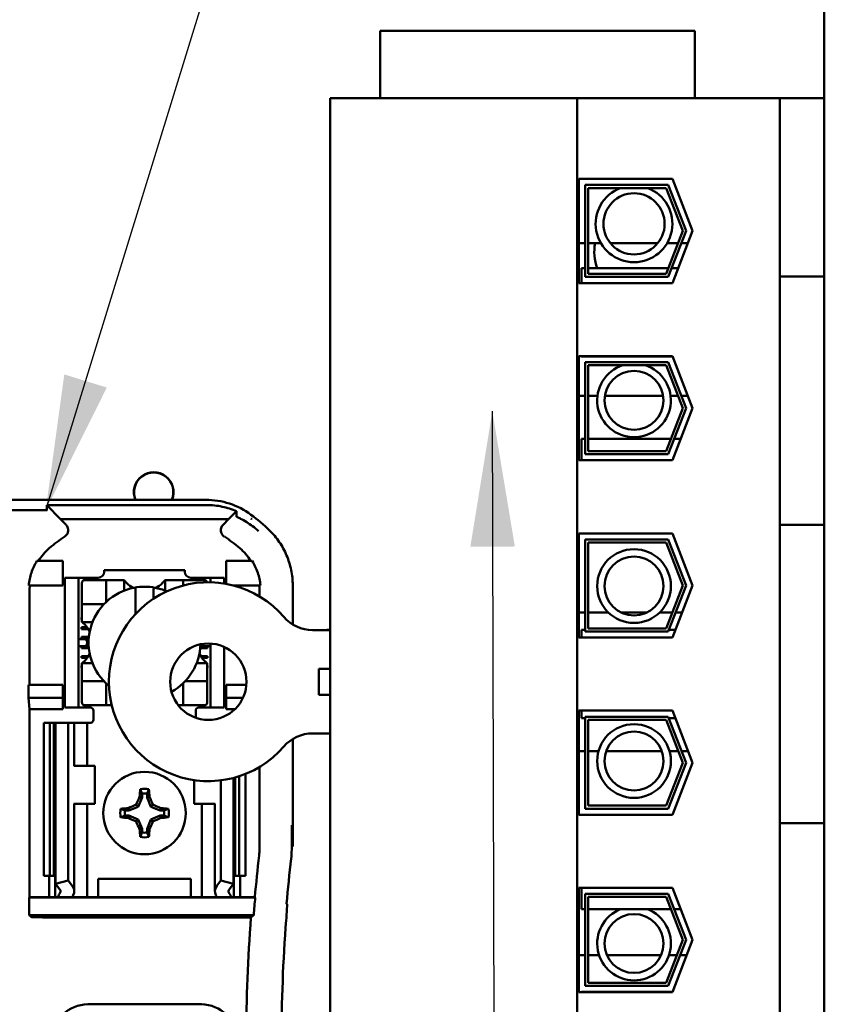
# Model space of a CAD drawing. Units: inches. Extents: x 2.2 to 96.8, y 1.1 to 75.4.
# Drawn here: x 63.5 to 66.1, y 46.9 to 50.1 of the extents above; entities that cross this region are included whole.
import ezdxf

# ---------------------------------------------------------------- set-up
doc = ezdxf.new("R2010")
doc.units = ezdxf.units.IN
doc.header["$LTSCALE"] = 4.5
doc.header["$MEASUREMENT"] = 0
doc.layers.add('Symbol (ANSI)', color=7, linetype='Continuous', lineweight=25)
doc.layers.add('Visible (ANSI)', color=7, linetype='Continuous', lineweight=50)
doc.styles.add('Note Text (ANSI)', font='tahoma.ttf')
doc.dimstyles.new('Default (ANSI)$7', dxfattribs={"dimscale": 4.5, "dimtxt": 0.12, "dimasz": 0.098425, "dimexe": 0.125, "dimexo": 0.0625, "dimgap": 0.031496, "dimtad": 0, "dimtih": 1, "dimtoh": 1, "dimrnd": 1e-08, "dimzin": 0, "dimdsep": 46, "dimtxsty": 'Note Text (ANSI)', "dimcen": 0.09, "dimdle": 0.393701, "dimclrd": 256, "dimclre": 256, "dimclrt": 256, "dimadec": 0, "dimazin": 1, "dimtfac": 1, "dimtofl": 0, "dimtmove": 0, "dimatfit": 3, "dimfxl": 1, "dimtolj": 1, "dimtzin": 4, "dimlwd": -1, "dimlwe": -1, "dimarcsym": 0})

msp = doc.modelspace()

# ---------------------------------------------------------------- linework, layer by layer
at = {"layer": 'Visible (ANSI)'}
for p, q in [((66.0851, 52.4313), (66.0851, 49.8203)), ((65.6616, 50.0413), (64.6316, 50.0413)), ((64.6316, 50.0413), (64.6316, 49.8203)), ((65.6616, 49.8203), (65.6616, 50.0413)), ((65.2766, 49.8203), (64.4681, 49.8203)), ((64.4681, 46.0523), (64.4681, 49.8203)), ((65.9401, 49.8203), (65.2766, 49.8203)), ((65.2766, 46.0523), (65.2766, 49.8203)), ((66.0851, 49.8203), (65.9401, 49.8203)), ((65.9401, 49.2371), (65.9401, 49.8203)), ((66.0851, 49.2371), (66.0851, 49.8203)), ((65.2821, 49.5568), (65.5879, 49.5568)), ((65.2821, 49.2158), (65.2821, 49.5568)), ((65.5879, 49.5568), (65.6541, 49.3863)), ((65.3021, 49.2358), (65.3021, 49.5368)), ((65.3021, 49.5368), (65.5742, 49.5368)), ((65.5674, 49.5268), (65.3121, 49.5268)), ((65.3121, 49.5268), (65.3121, 49.2458)), ((65.6219, 49.3863), (65.5674, 49.5268)), ((65.5742, 49.5368), (65.6327, 49.3863)), ((65.5674, 49.2458), (65.6219, 49.3863)), ((65.6327, 49.3863), (65.5742, 49.2358)), ((65.6541, 49.3863), (65.5879, 49.2158)), ((65.2821, 49.3463), (65.3021, 49.3463)), ((65.3121, 49.3463), (65.354, 49.3463)), ((65.385, 49.3463), (65.5399, 49.3463)), ((65.5709, 49.3463), (65.6064, 49.3463)), ((65.6171, 49.3463), (65.6386, 49.3463)), ((65.2901, 49.2158), (65.2901, 49.2648)), ((65.3021, 49.2648), (65.2901, 49.2648)), ((65.5748, 49.2648), (65.3121, 49.2648)), ((65.607, 49.2648), (65.5855, 49.2648)), ((65.5742, 49.2358), (65.3021, 49.2358)), ((65.3121, 49.2458), (65.5674, 49.2458)), ((66.0851, 49.2371), (65.9401, 49.2371)), ((65.9401, 49.2371), (65.9401, 49.1121)), ((66.0851, 49.1121), (66.0851, 49.2371)), ((65.5879, 49.2158), (65.2821, 49.2158)), ((65.9401, 48.5491), (65.9401, 49.1121)), ((66.0851, 49.1121), (66.0851, 48.5491)), ((65.2821, 48.9768), (65.5879, 48.9768)), ((65.2821, 48.6358), (65.2821, 48.9768)), ((65.2901, 48.9758), (65.2901, 48.9768)), ((65.5883, 48.9758), (65.2901, 48.9758)), ((65.5879, 48.9768), (65.6541, 48.8063)), ((65.3021, 48.6558), (65.3021, 48.9568)), ((65.3021, 48.9568), (65.5742, 48.9568)), ((65.5674, 48.9468), (65.3121, 48.9468)), ((65.3121, 48.9468), (65.3121, 48.6658)), ((65.6219, 48.8063), (65.5674, 48.9468)), ((65.5742, 48.9568), (65.6327, 48.8063)), ((65.3021, 48.8463), (65.2821, 48.8463)), ((65.3427, 48.8463), (65.3121, 48.8463)), ((65.5578, 48.8463), (65.3671, 48.8463)), ((65.6064, 48.8463), (65.5821, 48.8463)), ((65.6386, 48.8463), (65.6171, 48.8463)), ((65.5674, 48.6658), (65.6219, 48.8063)), ((65.6327, 48.8063), (65.5742, 48.6558)), ((65.6541, 48.8063), (65.5879, 48.6358)), ((65.2901, 48.6358), (65.2901, 48.7058)), ((65.3021, 48.7058), (65.2901, 48.7058)), ((65.5829, 48.7058), (65.3121, 48.7058)), ((65.6151, 48.7058), (65.5937, 48.7058)), ((65.5742, 48.6558), (65.3021, 48.6558)), ((65.3121, 48.6658), (65.5674, 48.6658)), ((65.5879, 48.6358), (65.2821, 48.6358)), ((65.9401, 48.5491), (65.9401, 48.4241)), ((66.0851, 48.4241), (66.0851, 48.5491)), ((61.9102, 48.5065), (64.0605, 48.5065)), ((63.5368, 48.4721), (63.309, 48.4721)), ((63.541, 48.4728), (63.54, 48.4893)), ((64.0641, 48.4893), (63.54, 48.4893)), ((63.54, 48.4893), (63.5851, 48.4432)), ((64.1356, 48.4432), (64.1594, 48.4675)), ((63.5851, 48.4432), (64.1356, 48.4432)), ((63.5851, 48.4432), (63.6034, 48.4249)), ((64.1174, 48.4249), (64.1356, 48.4432)), ((64.2096, 48.4439), (64.2096, 48.4439)), ((64.2104, 48.4439), (64.2096, 48.4439)), ((64.2104, 48.4433), (64.2104, 48.4439)), ((65.2821, 48.3968), (65.5879, 48.3968)), ((65.2821, 48.0558), (65.2821, 48.3968)), ((65.5879, 48.3968), (65.6541, 48.2263)), ((66.0851, 48.4241), (65.9401, 48.4241)), ((65.9401, 47.4483), (65.9401, 48.4241)), ((66.0851, 47.4483), (66.0851, 48.4241)), ((65.3021, 48.0758), (65.3021, 48.3768)), ((65.3021, 48.3768), (65.5742, 48.3768)), ((65.3121, 48.3668), (65.3121, 48.0858)), ((65.5674, 48.3668), (65.3121, 48.3668)), ((65.6219, 48.2263), (65.5674, 48.3668)), ((65.5742, 48.3768), (65.6327, 48.2263)), ((63.5929, 48.3065), (63.508, 48.3065)), ((63.5929, 48.2265), (63.5929, 48.3065)), ((64.1279, 48.3065), (64.2127, 48.3065)), ((64.1279, 48.2314), (64.1279, 48.3065)), ((63.7285, 48.2765), (63.9922, 48.2765)), ((63.7285, 48.2765), (63.7285, 48.2712)), ((63.9922, 48.2712), (63.9922, 48.2765)), ((63.5994, 48.2415), (63.5994, 48.2515)), ((63.6444, 48.2515), (63.5994, 48.2515)), ((63.5994, 48.2415), (63.5994, 47.8365)), ((63.6444, 48.2515), (63.6444, 48.2415)), ((63.6544, 48.2515), (63.6444, 48.2515)), ((63.6444, 48.2415), (63.6444, 47.8365)), ((63.7088, 48.2515), (63.6544, 48.2515)), ((63.6556, 48.2358), (63.6556, 48.1729)), ((63.7265, 48.2437), (63.6635, 48.2437)), ((63.7265, 48.2437), (63.7344, 48.2437)), ((63.7344, 48.1729), (63.7344, 48.2437)), ((63.7422, 48.2437), (63.7344, 48.2437)), ((63.7422, 48.2437), (63.7856, 48.2437)), ((63.7934, 48.2437), (63.7856, 48.2437)), ((63.7934, 48.2437), (63.7934, 48.2094)), ((63.9273, 48.2094), (63.9273, 48.2437)), ((63.9273, 48.2437), (63.9352, 48.2437)), ((63.9352, 48.2437), (63.9785, 48.2437)), ((63.9863, 48.2437), (63.9785, 48.2437)), ((63.9863, 48.2437), (63.9863, 48.2261)), ((63.9863, 48.2437), (63.9942, 48.2437)), ((64.0572, 48.2437), (63.9942, 48.2437)), ((64.0664, 48.2515), (64.0119, 48.2515)), ((64.0764, 48.2515), (64.0664, 48.2515)), ((64.0764, 48.2415), (64.0764, 48.2515)), ((64.1214, 48.2515), (64.0764, 48.2515)), ((64.0764, 48.2415), (64.0764, 48.2367)), ((64.1214, 48.2515), (64.1214, 48.2415)), ((64.1214, 48.2415), (64.1214, 48.2326)), ((63.4811, 48.2265), (63.5929, 48.2265)), ((63.4839, 48.2078), (63.4839, 47.9015)), ((63.8308, 48.2109), (63.8308, 48.133)), ((63.8899, 48.183), (63.8899, 48.2109)), ((64.2396, 48.2265), (64.1503, 48.2265)), ((64.2368, 48.1903), (64.2368, 48.2078)), ((64.3454, 48.2271), (64.3454, 48.0986)), ((65.5674, 48.0858), (65.6219, 48.2263)), ((65.6327, 48.2263), (65.5742, 48.0758)), ((65.6541, 48.2263), (65.5879, 48.0558)), ((63.6556, 48.165), (63.6556, 48.1729)), ((63.6556, 48.165), (63.7265, 48.165)), ((63.6556, 48.165), (63.6556, 48.1571)), ((63.6556, 48.1138), (63.6556, 48.1571)), ((65.2821, 48.138), (65.3021, 48.138)), ((65.3121, 48.138), (65.3782, 48.138)), ((65.4194, 48.138), (65.5055, 48.138)), ((65.5466, 48.138), (65.5877, 48.138)), ((65.5984, 48.138), (65.6199, 48.138)), ((63.6544, 48.121), (63.6556, 48.121)), ((63.6544, 48.1151), (63.6544, 48.121)), ((63.6556, 48.1151), (63.6544, 48.1151)), ((63.6556, 48.1059), (63.6556, 48.1138)), ((63.69, 48.1059), (63.6556, 48.1059)), ((63.6544, 48.0895), (63.6721, 48.0895)), ((63.6544, 48.0836), (63.6544, 48.0895)), ((63.6762, 48.0836), (63.6544, 48.0836)), ((64.4104, 48.0803), (64.4681, 48.0803)), ((65.2901, 48.0558), (65.2901, 48.0808)), ((65.3021, 48.0808), (65.2901, 48.0808)), ((65.5742, 48.0758), (65.3021, 48.0758)), ((65.3121, 48.0858), (65.5674, 48.0858)), ((65.5976, 48.0808), (65.5762, 48.0808)), ((63.6589, 48.0508), (63.6444, 48.0508)), ((63.6544, 48.058), (63.6783, 48.058)), ((63.6544, 48.0521), (63.6544, 48.058)), ((63.6778, 48.0521), (63.6544, 48.0521)), ((63.673, 48.0408), (63.673, 48.0372)), ((65.5879, 48.0558), (65.2821, 48.0558)), ((63.6444, 48.0272), (63.6589, 48.0272)), ((63.6544, 48.0265), (63.6777, 48.0265)), ((63.6544, 48.0206), (63.6544, 48.0265)), ((63.6782, 48.0206), (63.6544, 48.0206)), ((64.0664, 48.0206), (64.0425, 48.0206)), ((64.043, 48.0265), (64.0664, 48.0265)), ((64.0619, 48.0272), (64.0764, 48.0272)), ((64.0664, 48.0265), (64.0664, 48.0206)), ((64.0764, 48.0361), (64.0764, 47.8365)), ((64.1214, 48.0248), (64.1214, 47.8365)), ((63.6544, 47.995), (63.6766, 47.995)), ((63.6544, 47.9891), (63.6544, 47.995)), ((63.6726, 47.9891), (63.6544, 47.9891)), ((64.0441, 47.995), (64.0664, 47.995)), ((64.0664, 47.9891), (64.0481, 47.9891)), ((64.0664, 47.995), (64.0664, 47.9891)), ((63.6544, 47.9635), (63.6556, 47.9635)), ((63.6544, 47.9576), (63.6544, 47.9635)), ((63.6556, 47.9576), (63.6544, 47.9576)), ((63.6556, 47.9721), (63.69, 47.9721)), ((63.6556, 47.9721), (63.6556, 47.9642)), ((63.6556, 47.9209), (63.6556, 47.9642)), ((64.0308, 47.9721), (64.0651, 47.9721)), ((64.0651, 47.9721), (64.0651, 47.9642)), ((64.0651, 47.9642), (64.0651, 47.9209)), ((64.0651, 47.9635), (64.0664, 47.9635)), ((64.0664, 47.9576), (64.0651, 47.9576)), ((64.0664, 47.9635), (64.0664, 47.9576)), ((64.4681, 47.9538), (64.4306, 47.9538)), ((64.4306, 47.8688), (64.4306, 47.9538)), ((63.6556, 47.9209), (63.6556, 47.913)), ((63.7265, 47.913), (63.6556, 47.913)), ((63.6556, 47.9051), (63.6556, 47.913)), ((64.0651, 47.913), (63.9942, 47.913)), ((64.0651, 47.913), (64.0651, 47.9209)), ((64.0651, 47.913), (64.0651, 47.9051)), ((63.4803, 47.8585), (63.4803, 47.9015)), ((63.5929, 47.9015), (63.4803, 47.9015)), ((63.5929, 47.8585), (63.5929, 47.9015)), ((63.6556, 47.9051), (63.6556, 47.8421)), ((63.7344, 47.8343), (63.7344, 47.9051)), ((63.9863, 47.9051), (63.9863, 47.8343)), ((64.0651, 47.8421), (64.0651, 47.9051)), ((64.1279, 47.8585), (64.1279, 47.9015)), ((64.1279, 47.9015), (64.1937, 47.9015)), ((63.4839, 47.8215), (63.4803, 47.8585)), ((63.4803, 47.8585), (63.5929, 47.8585)), ((63.5929, 47.8215), (63.5929, 47.8585)), ((64.1824, 47.8585), (64.1279, 47.8585)), ((64.1279, 47.8215), (64.1279, 47.8585)), ((64.4306, 47.8688), (64.4681, 47.8688)), ((63.5929, 47.8215), (63.4839, 47.8215)), ((63.4839, 47.2065), (63.4839, 47.8215)), ((63.5994, 47.8265), (63.5994, 47.8365)), ((63.5994, 47.8265), (63.6444, 47.8265)), ((63.6444, 47.8365), (63.6444, 47.8265)), ((63.6444, 47.8265), (63.6544, 47.8265)), ((63.6829, 47.8265), (63.6544, 47.8265)), ((63.6635, 47.8343), (63.7265, 47.8343)), ((63.6929, 47.8165), (63.6929, 47.7865)), ((63.7344, 47.8343), (63.7265, 47.8343)), ((63.7344, 47.8343), (63.7422, 47.8343)), ((63.7528, 47.8343), (63.7422, 47.8343)), ((63.9785, 47.8343), (63.9706, 47.8343)), ((63.9785, 47.8343), (63.9863, 47.8343)), ((63.9942, 47.8343), (63.9863, 47.8343)), ((63.9942, 47.8343), (64.0572, 47.8343)), ((64.0279, 47.7933), (64.0279, 47.8165)), ((64.0379, 47.8265), (64.0664, 47.8265)), ((64.0664, 47.8265), (64.0764, 47.8265)), ((64.0764, 47.8265), (64.0764, 47.8365)), ((64.0764, 47.8265), (64.1214, 47.8265)), ((64.1214, 47.8365), (64.1214, 47.8265)), ((64.1561, 47.8215), (64.1279, 47.8215)), ((65.2821, 47.8168), (65.5879, 47.8168)), ((65.2821, 47.4758), (65.2821, 47.8168)), ((65.2901, 47.7918), (65.2901, 47.8168)), ((65.5879, 47.8168), (65.6541, 47.6463)), ((65.3021, 47.7918), (65.2901, 47.7918)), ((65.3021, 47.7968), (65.5742, 47.7968)), ((65.3021, 47.4958), (65.3021, 47.7968)), ((65.3121, 47.7868), (65.3121, 47.5058)), ((65.5674, 47.7868), (65.3121, 47.7868)), ((65.6219, 47.6463), (65.5674, 47.7868)), ((65.5742, 47.7968), (65.6327, 47.6463)), ((65.5976, 47.7918), (65.5762, 47.7918)), ((63.5304, 47.7765), (63.5504, 47.7765)), ((63.5304, 47.7765), (63.5304, 47.2765)), ((63.5504, 47.7765), (63.5635, 47.7765)), ((63.5504, 47.7765), (63.5504, 47.2765)), ((63.5692, 47.7765), (63.5635, 47.7765)), ((63.5635, 47.7765), (63.5635, 47.2765)), ((63.5692, 47.7765), (63.5692, 47.2498)), ((63.5692, 47.7765), (63.6104, 47.7765)), ((63.6104, 47.7765), (63.6104, 47.2603)), ((63.6104, 47.7765), (63.6244, 47.7765)), ((63.6304, 47.7765), (63.6244, 47.7765)), ((63.6304, 47.7765), (63.6559, 47.7765)), ((63.6304, 47.6365), (63.6304, 47.7765)), ((63.6729, 47.7765), (63.6559, 47.7765)), ((63.6729, 47.7765), (63.6829, 47.7765)), ((63.6729, 47.6365), (63.6729, 47.7765)), ((64.3454, 47.724), (64.3454, 47.3715)), ((64.4681, 47.7422), (64.4104, 47.7422)), ((65.2821, 47.6845), (65.3021, 47.6845)), ((65.3121, 47.6845), (65.3464, 47.6845)), ((65.3718, 47.6845), (65.5531, 47.6845)), ((65.5785, 47.6845), (65.6071, 47.6845)), ((65.6178, 47.6845), (65.6393, 47.6845)), ((63.6306, 47.6365), (63.6294, 47.6365)), ((63.6979, 47.6365), (63.6306, 47.6365)), ((63.6979, 47.5115), (63.6979, 47.6365)), ((64.2368, 47.364), (64.2368, 47.6323)), ((65.5674, 47.5058), (65.6219, 47.6463)), ((65.6327, 47.6463), (65.5742, 47.4958)), ((65.6541, 47.6463), (65.5879, 47.4758)), ((64.0229, 47.5891), (64.0229, 47.5115)), ((64.1515, 47.5964), (64.1515, 47.2498)), ((64.1572, 47.5979), (64.1572, 47.2765)), ((64.1704, 47.6019), (64.1704, 47.2765)), ((64.1904, 47.6092), (64.1904, 47.2765)), ((64.1104, 47.5884), (64.1104, 47.2603)), ((63.8521, 47.5326), (63.8396, 47.5023)), ((63.8521, 47.5326), (63.8442, 47.5342)), ((63.8521, 47.5451), (63.8521, 47.5326)), ((63.8686, 47.5326), (63.8686, 47.5451)), ((63.8686, 47.5326), (63.8765, 47.5342)), ((63.8812, 47.5023), (63.8686, 47.5326)), ((63.6294, 47.5115), (63.6306, 47.5115)), ((63.6304, 47.2257), (63.6304, 47.5115)), ((63.6306, 47.5115), (63.6979, 47.5115)), ((63.6729, 47.2065), (63.6729, 47.5115)), ((63.8092, 47.4897), (63.8076, 47.4977)), ((63.8396, 47.5023), (63.8092, 47.4897)), ((63.8396, 47.5023), (63.8328, 47.5091)), ((63.8812, 47.5023), (63.8879, 47.5091)), ((63.9115, 47.4897), (63.8812, 47.5023)), ((63.9115, 47.4897), (63.9131, 47.4977)), ((64.0901, 47.5115), (64.0229, 47.5115)), ((64.0479, 47.5115), (64.0479, 47.2065)), ((64.0901, 47.5115), (64.0913, 47.5115)), ((64.0904, 47.5115), (64.0904, 47.2257)), ((65.5742, 47.4958), (65.3021, 47.4958)), ((65.3121, 47.5058), (65.5674, 47.5058)), ((63.8092, 47.4897), (63.7967, 47.4897)), ((63.7967, 47.4733), (63.8092, 47.4733)), ((63.8092, 47.4733), (63.8076, 47.4653)), ((63.8092, 47.4733), (63.8396, 47.4607)), ((63.8396, 47.4607), (63.8328, 47.4539)), ((63.8396, 47.4607), (63.8521, 47.4303)), ((63.8686, 47.4303), (63.8812, 47.4607)), ((63.8812, 47.4607), (63.9115, 47.4733)), ((63.8812, 47.4607), (63.8879, 47.4539)), ((63.924, 47.4897), (63.9115, 47.4897)), ((63.9115, 47.4733), (63.924, 47.4733)), ((63.9115, 47.4733), (63.9131, 47.4653)), ((65.5879, 47.4758), (65.2821, 47.4758)), ((63.8521, 47.4303), (63.8442, 47.4288)), ((63.8521, 47.4303), (63.8521, 47.4179)), ((63.8686, 47.4179), (63.8686, 47.4303)), ((63.8686, 47.4303), (63.8765, 47.4288)), ((64.342, 47.3616), (64.342, 47.4415)), ((64.342, 47.4415), (64.3425, 47.4415)), ((64.3425, 47.4415), (64.3437, 47.3715)), ((65.9401, 47.4483), (65.9401, 47.3233)), ((66.0851, 47.4483), (65.9401, 47.4483)), ((66.0851, 47.3233), (66.0851, 47.4483)), ((64.3437, 47.3715), (64.342, 47.3715)), ((64.3437, 47.3715), (64.3454, 47.3715)), ((65.9401, 46.7603), (65.9401, 47.3233)), ((66.0851, 47.3233), (66.0851, 46.7603)), ((63.5504, 47.2765), (63.5304, 47.2765)), ((63.5479, 47.2065), (63.5479, 47.2765)), ((63.5635, 47.2765), (63.5504, 47.2765)), ((63.5635, 47.2765), (63.5692, 47.2765)), ((63.5679, 47.2065), (63.5679, 47.2765)), ((64.1515, 47.2765), (64.1572, 47.2765)), ((64.1529, 47.2765), (64.1529, 47.2065)), ((64.1704, 47.2765), (64.1572, 47.2765)), ((64.1904, 47.2765), (64.1704, 47.2765)), ((64.1729, 47.2765), (64.1729, 47.2065)), ((63.5692, 47.2498), (63.6104, 47.2603)), ((63.5832, 47.2315), (63.5692, 47.2498)), ((63.6104, 47.2603), (63.6244, 47.242)), ((63.7089, 47.2065), (63.7089, 47.2665)), ((63.7089, 47.2665), (64.0119, 47.2665)), ((64.0119, 47.2665), (64.0119, 47.2065)), ((64.0963, 47.242), (64.1104, 47.2603)), ((64.1104, 47.2603), (64.1515, 47.2498)), ((64.1515, 47.2498), (64.1375, 47.2315)), ((65.2821, 47.2368), (65.5879, 47.2368)), ((65.2821, 46.8958), (65.2821, 47.2368)), ((65.2901, 47.1668), (65.2901, 47.2368)), ((65.5879, 47.2368), (65.6541, 47.0663)), ((63.4826, 47.2052), (63.4839, 47.2065)), ((63.4826, 47.2052), (64.2225, 47.2052)), ((63.4826, 47.1478), (63.4826, 47.2052)), ((63.4839, 47.2065), (63.5479, 47.2065)), ((63.5479, 47.2065), (63.5679, 47.2065)), ((63.5679, 47.2065), (63.5768, 47.2065)), ((63.6234, 47.2065), (63.5768, 47.2065)), ((63.6559, 47.2065), (63.6234, 47.2065)), ((63.6559, 47.2065), (63.6729, 47.2065)), ((63.6866, 47.2065), (63.6729, 47.2065)), ((63.6866, 47.2065), (63.7089, 47.2065)), ((63.7089, 47.2065), (64.0119, 47.2065)), ((64.0119, 47.2065), (64.0341, 47.2065)), ((64.0341, 47.2065), (64.0479, 47.2065)), ((64.0648, 47.2065), (64.0479, 47.2065)), ((64.0648, 47.2065), (64.0973, 47.2065)), ((64.1439, 47.2065), (64.0973, 47.2065)), ((64.1529, 47.2065), (64.1439, 47.2065)), ((64.1729, 47.2065), (64.1529, 47.2065)), ((64.1729, 47.2065), (64.2213, 47.2065)), ((64.2213, 47.2065), (64.2225, 47.2052)), ((65.3021, 47.2168), (65.5742, 47.2168)), ((65.3021, 46.9158), (65.3021, 47.2168)), ((65.3121, 47.2068), (65.3121, 46.9258)), ((65.5674, 47.2068), (65.3121, 47.2068)), ((65.6219, 47.0663), (65.5674, 47.2068)), ((65.5742, 47.2168), (65.6327, 47.0663)), ((64.2176, 47.1478), (63.4826, 47.1478)), ((63.4889, 47.1416), (63.4826, 47.1478)), ((64.2086, 47.1394), (63.6138, 47.1394)), ((65.3021, 47.1668), (65.2901, 47.1668)), ((65.5829, 47.1668), (65.3121, 47.1668)), ((65.6151, 47.1668), (65.5937, 47.1668)), ((65.5674, 46.9258), (65.6219, 47.0663)), ((65.6327, 47.0663), (65.5742, 46.9158)), ((65.6541, 47.0663), (65.5879, 46.8958)), ((65.2821, 47.0163), (65.3021, 47.0163)), ((65.3121, 47.0163), (65.3481, 47.0163)), ((65.374, 47.0163), (65.5509, 47.0163)), ((65.5767, 47.0163), (65.6025, 47.0163)), ((65.6132, 47.0163), (65.6347, 47.0163)), ((65.5742, 46.9158), (65.3021, 46.9158)), ((65.3121, 46.9258), (65.5674, 46.9258)), ((65.5879, 46.8958), (65.2821, 46.8958)), ((65.2901, 46.8958), (65.2901, 46.8968)), ((65.5883, 46.8968), (65.2901, 46.8968)), ((63.6744, 46.8556), (64.0464, 46.8556))]:
    msp.add_line(p, q, dxfattribs=at)
for centre, radius in [((65.4624, 49.4096), 0.1001), ((65.4624, 48.832), 0.0964), ((65.4624, 48.2243), 0.1206), ((65.4624, 48.2243), 0.0964), ((64.0691, 47.9113), 0.125), ((65.4624, 47.6517), 0.1206), ((65.4624, 47.6517), 0.0964), ((63.8604, 47.4815), 0.135), ((65.4624, 47.0546), 0.0964)]:
    msp.add_circle(centre, radius, dxfattribs=at)
for centre, radius, start, end in [((65.4624, 49.4096), 0.1256, 111.0251, 68.9749), ((65.4859, 49.3187), 0.1535, 169.664, 200.5805), ((65.4859, 49.3187), 0.1535, 9.174, 10.336), ((65.4624, 48.832), 0.1206, 107.8241, 72.1759), ((63.8903, 48.5317), 0.065, 337.1982, 202.8018), ((63.8903, 48.5317), 0.0643, 336.9488, 203.0512), ((63.8604, 47.9843), 0.5878, 45.9222, 53.6676), ((63.8604, 47.9843), 0.4793, 123.0051, 130.583), ((63.8604, 47.9843), 0.4793, 49.417, 56.9949), ((63.7088, 48.2712), 0.0197, 270, 0), ((64.0119, 48.2712), 0.0197, 180, 270), ((63.6635, 48.2358), 0.00787, 90, 180), ((64.0691, 47.9113), 0.3255, 40.7455, 319.2545), ((63.8604, 48.2939), 0.0837, 225.0991, 244.407), ((63.8604, 48.2939), 0.0837, 295.593, 314.9009), ((64.0572, 48.2358), 0.00787, 6.6248, 90), ((63.8604, 48.039), 0.1831, 100.6488, 230.4917), ((63.8604, 48.039), 0.1831, 79.3512, 100.6488), ((63.8604, 48.039), 0.1831, 66.591, 79.3512), ((63.7265, 48.1729), 0.00787, 351.9277, 0), ((63.7265, 48.1729), 0.00787, 270, 278.0723), ((64.4104, 48.2053), 0.125, 220.7455, 270), ((63.6054, 48.039), 0.0837, 25.593, 44.9009), ((63.8604, 48.039), 0.1831, 298.7725, 358.3101), ((63.6054, 48.039), 0.0837, 315.0991, 334.407), ((64.1153, 48.039), 0.0837, 205.593, 224.9009), ((63.7265, 47.9051), 0.00787, 81.9277, 90), ((63.9942, 47.9051), 0.00787, 90, 98.0723), ((63.7265, 47.9051), 0.00787, 0, 8.0723), ((63.9942, 47.9051), 0.00787, 171.9277, 180), ((63.6635, 47.8421), 0.00787, 180, 270), ((63.6829, 47.8165), 0.01, 0, 90), ((64.0379, 47.8165), 0.01, 90, 180), ((64.0572, 47.8421), 0.00787, 270, 0), ((63.6829, 47.7865), 0.01, 292.0243, 0), ((64.4104, 47.6172), 0.125, 90, 139.2545), ((63.8604, 47.4815), 0.0795, 79.8408, 100.1592), ((63.8604, 47.4815), 0.0642, 82.6326, 97.3674), ((63.8604, 47.4815), 0.0795, 169.8408, 190.1592), ((63.8604, 47.4815), 0.0795, 349.8408, 10.1592), ((63.8604, 47.4815), 0.0642, 172.6326, 187.3674), ((63.8604, 47.4815), 0.0642, 352.6326, 7.3674), ((63.8604, 47.4815), 0.0795, 259.8408, 280.1592), ((63.8604, 47.4815), 0.0642, 262.6326, 277.3674), ((64.0517, 47.364), 0.185, 353.2752, 359.999), ((69.3304, 46.7415), 5.1302, 173.2743, 174.7995), ((69.3304, 46.7415), 5.025, 173.2487, 174.9376), ((64.0919, 47.3616), 0.25, 353.2496, 359.999), ((69.3304, 46.7415), 5.1289, 174.8129, 175.4563), ((69.3304, 46.7415), 5.1372, 175.5574, 184.4426), ((65.4624, 47.0546), 0.1206, 111.473, 68.527), ((69.3304, 46.7415), 5.0216, 175.5456, 184.6833), ((63.6744, 46.7415), 0.1141, 90, 270), ((64.0464, 46.7415), 0.1141, 270, 90)]:
    msp.add_arc(centre, radius, start, end, dxfattribs=at)
for centre, major_axis, ratio, start_param, end_param in [((63.7224, 48.2286), (-0.2311, -0.0707), 0.834602, 5.942273, 6.033318), ((63.9946, 48.2288), (-0.2354, 0.069), 0.829175, 3.380126, 3.470466), ((63.6589, 48.0408), (-0.0141, 0), 0.707107, 3.141593, 4.712389), ((63.6589, 48.0372), (-0.0141, 0), 0.707107, 1.570796, 3.141593), ((64.0619, 48.0372), (-0.0141, 0), 0.707107, 0.269339, 1.570796), ((63.8687, 47.4815), (0, 0.1508), 0.173648, 1.025501, 1.21363), ((63.852, 47.4815), (0, -0.1508), 0.173648, 1.927963, 2.116092), ((63.8511, 47.4853), (0.0577, 0.1392), 0.173648, 1.284722, 1.471568), ((63.8696, 47.4853), (0.0577, -0.1392), 0.173648, 1.670024, 1.85687), ((63.8604, 47.4731), (0.1508, 0), 0.173648, 1.927963, 2.116092), ((63.8565, 47.4907), (0.1392, 0.0577), 0.173648, 1.670024, 1.85687), ((63.8642, 47.4907), (0.1392, -0.0577), 0.173648, 1.284722, 1.471568), ((63.8604, 47.4731), (0.1508, 0), 0.173648, 1.025501, 1.21363), ((63.8604, 47.4899), (-0.1508, 0), 0.173648, 1.025501, 1.21363), ((63.8565, 47.4723), (-0.1392, 0.0577), 0.173648, 1.284722, 1.471568), ((63.8642, 47.4723), (-0.1392, -0.0577), 0.173648, 1.670024, 1.85687), ((63.8604, 47.4899), (-0.1508, 0), 0.173648, 1.927963, 2.116092), ((63.8511, 47.4777), (-0.0577, 0.1392), 0.173648, 1.670024, 1.85687), ((63.8687, 47.4815), (0, 0.1508), 0.173648, 1.927963, 2.116092), ((63.852, 47.4815), (0, -0.1508), 0.173648, 1.025501, 1.21363), ((63.8696, 47.4777), (-0.0577, -0.1392), 0.173648, 1.284722, 1.471568), ((63.5604, 47.2257), (-0.07, 0), 0.57735, 2.822214, 3.558114), ((64.1604, 47.2257), (-0.07, 0), 0.57735, 5.866664, 6.602564), ((63.8889, 47.1629), (-0.3211, 0), 0.57735, 5.963807, 6.045969), ((63.5604, 47.2257), (-0.025, 0), 0.57735, 2.822214, 3.558114), ((63.9693, 47.1639), (-0.3562, 0), 0.5, 6.004286, 6.041949), ((63.7514, 47.1639), (0.3562, 0), 0.5, 0.241236, 0.278899), ((64.1604, 47.2257), (-0.025, 0), 0.57735, 5.866664, 6.602564), ((63.8318, 47.1629), (-0.3211, 0), 0.57735, 3.378809, 3.460971), ((74.1455, 46.8282), (-9.8307, 0), 0.71325, 6.232659, 6.239922), ((63.6138, 47.1416), (-0.125, 0), 0.017455, 0.017453, 1.570796)]:
    msp.add_ellipse(centre, major_axis=major_axis, ratio=ratio, start_param=start_param, end_param=end_param, dxfattribs=at)
for points, knots in [([(64.2086, 48.4579), (64.1873, 48.4735), (64.1635, 48.4857), (64.1133, 48.5022), (64.0869, 48.5065), (64.0605, 48.5065)], [0, 0, 0, 0, 0.2013159, 0.2013159, 0.402632, 0.402632, 0.402632, 0.402632]), ([(63.541, 48.4728), (63.541, 48.4726), (63.5408, 48.4724), (63.5399, 48.4723), (63.5396, 48.4722), (63.5392, 48.4722), (63.5386, 48.4722), (63.5383, 48.4721), (63.5381, 48.4721), (63.5377, 48.4721), (63.5376, 48.4721), (63.5374, 48.4721), (63.5373, 48.4721), (63.5371, 48.4721), (63.5369, 48.4721), (63.5368, 48.4721)], [0, 0, 0, 0, 0.05460002, 0.05460002, 0.05460002, 0.07314563, 0.07314563, 0.07314563, 0.07989653, 0.07989653, 0.07989653, 0.08268704, 0.08268704, 0.08268704, 0.08528749, 0.08528749, 0.08528749, 0.08528749]), ([(64.0641, 48.4893), (64.0812, 48.4893), (64.0981, 48.4875), (64.1309, 48.4805), (64.1466, 48.4754), (64.1613, 48.469)], [0, 0, 0, 0, 0.130315, 0.130315, 0.2608629, 0.2608629, 0.2608629, 0.2608629]), ([(64.1613, 48.469), (64.161, 48.4688), (64.1607, 48.4686), (64.16, 48.4681), (64.1597, 48.4678), (64.1594, 48.4675)], [-0.007297079, -0.007297079, -0.007297079, -0.007297079, -0.003966297, -0.003966297, 0, 0, 0, 0]), ([(64.1613, 48.469), (64.1613, 48.4662), (64.1612, 48.4634), (64.1611, 48.4577), (64.1611, 48.4548), (64.1611, 48.4519)], [0.000211, 0.000211, 0.000211, 0.000211, 0.893646, 0.893646, 1.787137, 1.787137, 1.787137, 1.787137]), ([(64.1611, 48.4519), (64.1611, 48.4518), (64.1611, 48.4518), (64.1611, 48.4518), (64.1611, 48.4517), (64.1611, 48.4517), (64.1611, 48.4516), (64.1611, 48.4516), (64.1611, 48.4515), (64.1613, 48.4514), (64.1614, 48.4513), (64.1616, 48.4512), (64.1617, 48.4511), (64.1618, 48.4511)], [-0.05523216, -0.05523216, -0.05523216, -0.05523216, -0.04702791, -0.04702791, -0.03910408, -0.03910408, -0.027799, -0.027799, -0.01507355, -0.01507355, -0.0045364, -0.0045364, 0, 0, 0, 0]), ([(64.1618, 48.4511), (64.162, 48.4509), (64.1623, 48.4508), (64.163, 48.4504), (64.1635, 48.4502), (64.1642, 48.4499)], [-0.01943062, -0.01943062, -0.01943062, -0.01943062, -0.0098683, -0.0098683, -0.00064635, -0.00064635, -0.00064635, -0.00064635]), ([(64.1642, 48.4499), (64.1659, 48.4491), (64.1674, 48.4484), (64.1707, 48.4468), (64.1723, 48.446), (64.1741, 48.4451)], [0.00148933, 0.00148933, 0.00148933, 0.00148933, 0.0237134, 0.0237134, 0.04708724, 0.04708724, 0.04708724, 0.04708724]), ([(64.1745, 48.4448), (64.1812, 48.4415), (64.1878, 48.4378), (64.1946, 48.4336), (64.2076, 48.4255), (64.2207, 48.4158), (64.2334, 48.4042), (64.2334, 48.4042), (64.2335, 48.4041), (64.2336, 48.404)], [-0.271184, -0.271184, -0.271184, -0.271184, -0.1784833, -0.1784833, -0.1784833, 0, 0, 0, 0.0011653, 0.0011653, 0.0011653, 0.0011653]), ([(64.2104, 48.4433), (64.2102, 48.4434), (64.2101, 48.4435), (64.2098, 48.4437), (64.2097, 48.4438), (64.2096, 48.4439)], [-0.002476996, -0.002476996, -0.002476996, -0.002476996, -0.001247224, -0.001247224, 0, 0, 0, 0]), ([(63.5993, 48.3862), (63.6011, 48.3874), (63.6027, 48.3888), (63.6055, 48.3919), (63.6067, 48.3936), (63.6088, 48.3975), (63.6101, 48.4006), (63.6109, 48.4078), (63.6106, 48.4111), (63.6091, 48.4162), (63.6083, 48.4181), (63.6061, 48.4217), (63.6048, 48.4234), (63.6034, 48.4249)], [-0.1431382, -0.1431382, -0.1431382, -0.1431382, -0.1153313, -0.1153313, -0.0875311, -0.0875311, -0.0564948, -0.0564948, -0.0318749, -0.0318749, -0.0159401, -0.0159401, 0, 0, 0, 0]), ([(64.1174, 48.4249), (64.1159, 48.4234), (64.1146, 48.4217), (64.1125, 48.4181), (64.1116, 48.4162), (64.1104, 48.4119), (64.1097, 48.4086), (64.1105, 48.4014), (64.1115, 48.3982), (64.114, 48.3935), (64.1152, 48.3918), (64.1181, 48.3887), (64.1197, 48.3874), (64.1214, 48.3862)], [-0.1431399, -0.1431399, -0.1431399, -0.1431399, -0.1153322, -0.1153322, -0.0875314, -0.0875314, -0.0564948, -0.0564948, -0.031875, -0.031875, -0.0159401, -0.0159401, 0, 0, 0, 0]), ([(64.3454, 48.2271), (64.3454, 48.2437), (64.3436, 48.2604), (64.3368, 48.293), (64.3318, 48.309), (64.3188, 48.3398), (64.3108, 48.3545), (64.292, 48.3821), (64.2813, 48.395), (64.2693, 48.4066)], [0, 0, 0, 0, 0.1270354, 0.1270354, 0.2540546, 0.2540546, 0.3813474, 0.3813474, 0.508659, 0.508659, 0.508659, 0.508659]), ([(63.5486, 48.3483), (63.5416, 48.3423), (63.5351, 48.3358), (63.5231, 48.3218), (63.5176, 48.3143), (63.5127, 48.3065)], [0, 0, 0, 0, 0.0699364, 0.0699364, 0.1404991, 0.1404991, 0.1404991, 0.1404991]), ([(64.208, 48.3065), (64.2031, 48.3143), (64.1977, 48.3217), (64.1857, 48.3357), (64.1792, 48.3423), (64.1721, 48.3483)], [0.0009169, 0.0009169, 0.0009169, 0.0009169, 0.0710259, 0.0710259, 0.1414156, 0.1414156, 0.1414156, 0.1414156]), ([(63.508, 48.3065), (63.5006, 48.2944), (63.4945, 48.2814), (63.4855, 48.2545), (63.4824, 48.2406), (63.4811, 48.2265)], [0.0002951, 0.0002951, 0.0002951, 0.0002951, 0.1086254, 0.1086254, 0.2165058, 0.2165058, 0.2165058, 0.2165058]), ([(64.2396, 48.2265), (64.2383, 48.2406), (64.2353, 48.2545), (64.2262, 48.2814), (64.2201, 48.2944), (64.2127, 48.3065)], [0.0000963, 0.0000963, 0.0000963, 0.0000963, 0.1079758, 0.1079758, 0.2163051, 0.2163051, 0.2163051, 0.2163051]), ([(63.8013, 48.2347), (63.8002, 48.2357), (63.7991, 48.2369), (63.797, 48.2392), (63.7961, 48.2404), (63.7948, 48.2419), (63.7943, 48.2426), (63.7938, 48.2432), (63.7937, 48.2434), (63.7935, 48.2437), (63.7934, 48.2437), (63.7934, 48.2437)], [-0.03831228, -0.03831228, -0.03831228, -0.03831228, -0.02676761, -0.02676761, -0.01522294, -0.01522294, -0.00761147, -0.00761147, -0.00380574, -0.00380574, 0, 0, 0, 0]), ([(63.9273, 48.2437), (63.9273, 48.2437), (63.9272, 48.2437), (63.9271, 48.2434), (63.9269, 48.2432), (63.9264, 48.2426), (63.9259, 48.2419), (63.9246, 48.2404), (63.9237, 48.2392), (63.9216, 48.2369), (63.9205, 48.2357), (63.9194, 48.2347)], [-0.14757636, -0.14757636, -0.14757636, -0.14757636, -0.14377063, -0.14377063, -0.13996489, -0.13996489, -0.13235342, -0.13235342, -0.12080875, -0.12080875, -0.10926408, -0.10926408, -0.10926408, -0.10926408]), ([(63.8265, 48.2189), (63.8266, 48.2189), (63.8268, 48.2189), (63.8269, 48.2189), (63.8271, 48.2189), (63.8273, 48.2189), (63.8276, 48.2188), (63.8279, 48.2187), (63.8285, 48.2183), (63.829, 48.2178), (63.8297, 48.2166), (63.8301, 48.2156), (63.8307, 48.2136), (63.8308, 48.2121), (63.8308, 48.2109)], [0.09360857, 0.09360857, 0.09360857, 0.09360857, 0.09447958, 0.09447958, 0.09447958, 0.09583923, 0.09583923, 0.09736703, 0.09736703, 0.10168327, 0.10168327, 0.10831977, 0.10831977, 0.11777155, 0.11777155, 0.11777155, 0.11777155]), ([(63.8942, 48.2189), (63.8941, 48.2189), (63.8939, 48.2189), (63.8938, 48.2189), (63.8936, 48.2189), (63.8934, 48.2189), (63.8931, 48.2188), (63.8928, 48.2187), (63.8922, 48.2183), (63.8917, 48.2178), (63.891, 48.2166), (63.8906, 48.2156), (63.89, 48.2136), (63.8899, 48.2121), (63.8899, 48.2109)], [-0.00087101, -0.00087101, -0.00087101, -0.00087101, 0, 0, 0, 0.00135965, 0.00135965, 0.00288745, 0.00288745, 0.00720369, 0.00720369, 0.0138402, 0.0138402, 0.02329198, 0.02329198, 0.02329198, 0.02329198]), ([(63.6556, 48.1059), (63.6556, 48.1059), (63.6557, 48.1059), (63.6559, 48.1057), (63.6561, 48.1056), (63.6568, 48.105), (63.6574, 48.1046), (63.659, 48.1033), (63.6601, 48.1023), (63.6624, 48.1002), (63.6636, 48.0991), (63.6647, 48.098)], [-0.14756864, -0.14756864, -0.14756864, -0.14756864, -0.1437629, -0.1437629, -0.13995717, -0.13995717, -0.1323457, -0.1323457, -0.12080103, -0.12080103, -0.10925636, -0.10925636, -0.10925636, -0.10925636]), ([(63.6647, 47.9799), (63.6636, 47.9789), (63.6624, 47.9777), (63.6601, 47.9757), (63.659, 47.9747), (63.6574, 47.9734), (63.6568, 47.9729), (63.6561, 47.9724), (63.6559, 47.9723), (63.6557, 47.9721), (63.6556, 47.9721), (63.6556, 47.9721)], [-0.03831228, -0.03831228, -0.03831228, -0.03831228, -0.02676761, -0.02676761, -0.01522294, -0.01522294, -0.00761147, -0.00761147, -0.00380574, -0.00380574, 0, 0, 0, 0]), ([(64.0651, 47.9721), (64.0651, 47.9721), (64.065, 47.9721), (64.0648, 47.9723), (64.0646, 47.9724), (64.0639, 47.9729), (64.0633, 47.9734), (64.0617, 47.9747), (64.0606, 47.9757), (64.0583, 47.9777), (64.0571, 47.9789), (64.056, 47.9799)], [-0.14756864, -0.14756864, -0.14756864, -0.14756864, -0.1437629, -0.1437629, -0.13995717, -0.13995717, -0.1323457, -0.1323457, -0.12080103, -0.12080103, -0.10925636, -0.10925636, -0.10925636, -0.10925636])]:
    msp.add_open_spline(points, degree=3, knots=knots, dxfattribs=at)
for points, degree in [([(64.4486, 48.0803), (64.4551, 48.0803), (64.4616, 48.0808), (64.4681, 48.0817)], 3), ([(63.6829, 47.7765), (63.6841, 47.7765), (63.6854, 47.7767), (63.6866, 47.7772)], 3), ([(64.4681, 47.7408), (64.4616, 47.7417), (64.4551, 47.7422), (64.4486, 47.7422)], 3), ([(64.3273, 47.1824), (64.3261, 47.1836), (64.325, 47.1849)], 2), ([(64.2086, 47.1394), (64.2131, 47.1436), (64.2176, 47.1478)], 2)]:
    msp.add_open_spline(points, degree=degree, dxfattribs=at)
for points in [[(63.8521, 47.5451), (63.8495, 47.5517), (63.8463, 47.5597)], [(63.8686, 47.5451), (63.8712, 47.5517), (63.8744, 47.5597)], [(63.7967, 47.4897), (63.7901, 47.4923), (63.7821, 47.4955)], [(63.924, 47.4897), (63.9306, 47.4923), (63.9386, 47.4955)], [(63.7967, 47.4733), (63.7901, 47.4707), (63.7821, 47.4675)], [(63.924, 47.4733), (63.9306, 47.4707), (63.9386, 47.4675)], [(63.8521, 47.4179), (63.8495, 47.4113), (63.8463, 47.4033)], [(63.8686, 47.4179), (63.8712, 47.4113), (63.8744, 47.4033)]]:
    msp.add_rational_spline(points, [1.03566151999, 1.03921745307, 1.03237175083], degree=2, dxfattribs=at)

# ---------------------------------------------------------------- leaders
at = {"layer": 'Symbol (ANSI)', "annotation_type": 0, "has_hookline": 1, "text_width": 0.2321}
for points, hookline_direction in [([(63.5368, 48.4721), (67.5373, 61.4609), (67.9802, 61.4609)], 0), ([(64.9986, 48.7965), (65.0572, 22.4435), (64.5217, 22.502)], 1)]:
    msp.add_leader(points, dimstyle='Default (ANSI)$7', override={"dimtad": 0}, dxfattribs=dict(at, hookline_direction=hookline_direction))

doc.saveas('drawing.dxf')
